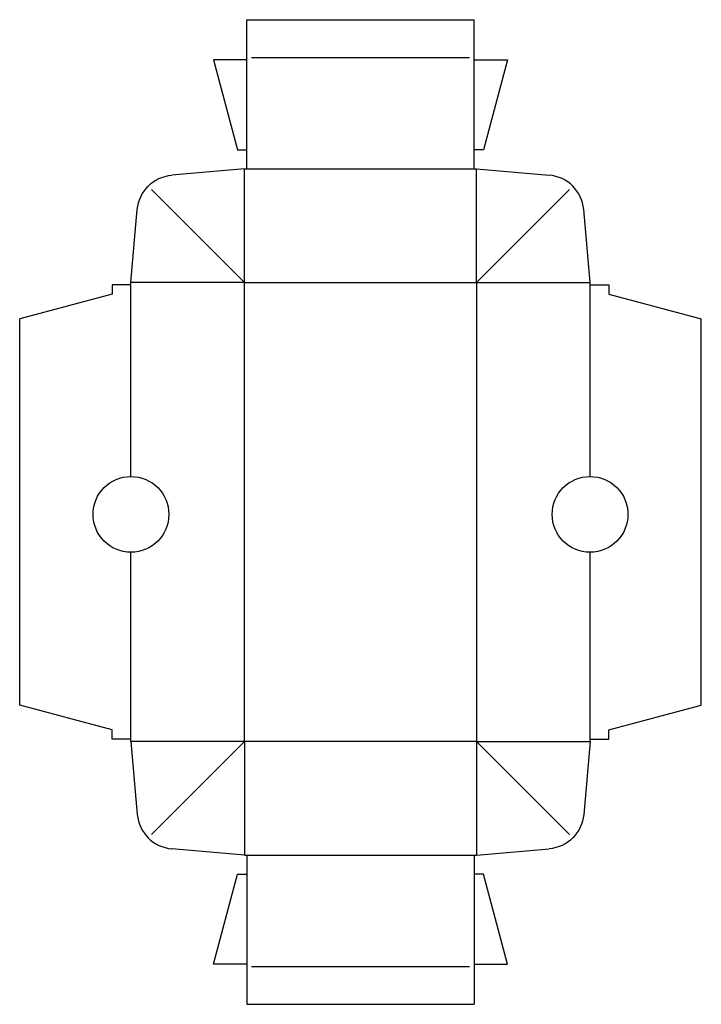
# Model space of a CAD drawing. Extents: x 0 to 18, y -7.9 to 18.1.
import ezdxf

# ---------------------------------------------------------------- set-up
doc = ezdxf.new("R2010")
doc.units = 0
doc.header["$MEASUREMENT"] = 0
for name, color, linetype in [('CREASE', 7, 'CONTINUOUS'), ('CREA|000_999_180', 7, 'CONTINUOUS'), ('PERF|000_999-090', 7, 'CONTINUOUS'), ('PERF|000_999-180', 7, 'CONTINUOUS'), ('THRU-CUT', 7, 'CONTINUOUS')]:
    doc.layers.add(name, color=color, linetype=linetype)

msp = doc.modelspace()

# ---------------------------------------------------------------- linework, layer by layer
at = {"layer": 'CREASE', "color": 3}
for p, q in [((6, 14.659), (6, 17.034)), ((12, 14.659), (12, 17.034)), ((5.938, 11.159), (5.938, 14.159)), ((6, 14.159), (12, 14.159)), ((12.062, 11.159), (12.062, 14.159)), ((5.938, 11.159), (12.062, 11.159)), ((5.938, -0.966), (5.938, 11.159)), ((12.062, 11.159), (12.062, -0.966)), ((12.062, -0.966), (5.938, -0.966)), ((5.938, -0.966), (5.938, -3.966)), ((12.062, -0.966), (12.062, -3.966)), ((6, -3.966), (12, -3.966)), ((6, -4.466), (6, -6.841)), ((12, -4.466), (12, -6.841))]:
    msp.add_line(p, q, dxfattribs=at)
at = {"layer": 'CREA|000_999_180', "color": 3}
for p, q in [((5.938, 11.159), (2.938, 11.159)), ((2.938, 6.034), (2.938, 11.097)), ((12.062, 11.159), (15.062, 11.159)), ((15.062, 6.034), (15.062, 11.097)), ((2.938, -0.903), (2.938, 4.034)), ((15.062, -0.903), (15.062, 4.034)), ((5.938, -0.966), (2.938, -0.966)), ((12.062, -0.966), (15.062, -0.966))]:
    msp.add_line(p, q, dxfattribs=at)
at = {"layer": 'PERF|000_999-090', "color": 151}
for p, q in [((6.125, 17.097), (11.875, 17.097)), ((6.125, -6.903), (11.875, -6.903))]:
    msp.add_line(p, q, dxfattribs=at)
at = {"layer": 'PERF|000_999-180', "color": 151}
for p, q in [((5.938, 11.159), (3.483, 13.614)), ((12.062, 11.159), (14.517, 13.614)), ((5.938, -0.966), (3.483, -3.42)), ((12.062, -0.966), (14.517, -3.42))]:
    msp.add_line(p, q, dxfattribs=at)
at = {"layer": 'THRU-CUT', "color": 5}
for p, q in [((6, 18.097), (12, 18.097)), ((6, 17.034), (6, 18.097)), ((12, 17.034), (12, 18.097)), ((5.114, 17.034), (5.75, 14.659)), ((6, 17.034), (5.114, 17.034)), ((12, 17.034), (12.886, 17.034)), ((12.886, 17.034), (12.25, 14.659)), ((5.75, 14.659), (6, 14.659)), ((6, 14.159), (6, 14.659)), ((12, 14.159), (12, 14.659)), ((12.25, 14.659), (12, 14.659)), ((5.938, 14.159), (4.015, 13.991)), ((5.938, 14.159), (6, 14.159)), ((12, 14.159), (12.062, 14.159)), ((12.062, 11.159), (12.062, 14.159)), ((12.062, 14.159), (13.985, 13.991)), ((2.938, 11.159), (3.106, 13.082)), ((15.062, 11.159), (14.894, 13.082)), ((2.438, 11.097), (2.438, 10.847)), ((2.938, 11.097), (2.438, 11.097)), ((2.938, 11.097), (2.938, 11.159)), ((15.062, 11.097), (15.062, 11.159)), ((15.062, 11.097), (15.562, 11.097)), ((15.562, 11.097), (15.562, 10.847)), ((2.438, 10.847), (0, 10.194)), ((15.562, 10.847), (18, 10.194)), ((0, 0), (0, 10.194)), ((18, 0), (18, 10.194)), ((2.438, -0.653), (0, 0)), ((15.562, -0.653), (18, 0)), ((2.438, -0.903), (2.438, -0.653)), ((15.562, -0.903), (15.562, -0.653)), ((2.938, -0.903), (2.438, -0.903)), ((2.938, -0.966), (2.938, -0.903)), ((2.938, -0.966), (3.106, -2.888)), ((15.062, -0.966), (14.894, -2.888)), ((15.062, -0.903), (15.562, -0.903)), ((15.062, -0.966), (15.062, -0.903)), ((5.938, -3.966), (4.015, -3.797)), ((12.062, -3.966), (13.985, -3.797)), ((5.938, -3.966), (6, -3.966)), ((6, -3.966), (6, -4.466)), ((12, -3.966), (12.062, -3.966)), ((12, -3.966), (12, -4.466)), ((5.114, -6.841), (5.75, -4.466)), ((5.75, -4.466), (6, -4.466)), ((12.25, -4.466), (12, -4.466)), ((12.886, -6.841), (12.25, -4.466)), ((6, -6.841), (5.114, -6.841)), ((6, -6.841), (6, -7.903)), ((12, -6.841), (12, -7.903)), ((12, -6.841), (12.886, -6.841)), ((6, -7.903), (12, -7.903))]:
    msp.add_line(p, q, dxfattribs=at)
for centre in [(2.938, 5.034), (15.062, 5.034)]:
    msp.add_circle(centre, 1, dxfattribs=at)
at = {"layer": 'THRU-CUT', "color": 5, "extrusion": (0, 0, -1)}
for centre, start, end in [((-4.102, 12.995), 5, 85), ((-13.898, -2.801), 185, 265)]:
    msp.add_arc(centre, 1, start, end, dxfattribs=at)
at = {"layer": 'THRU-CUT', "color": 5}
for centre, start, end in [((13.898, 12.995), 5, 85), ((4.102, -2.801), 185, 265)]:
    msp.add_arc(centre, 1, start, end, dxfattribs=at)

doc.saveas('drawing.dxf')
